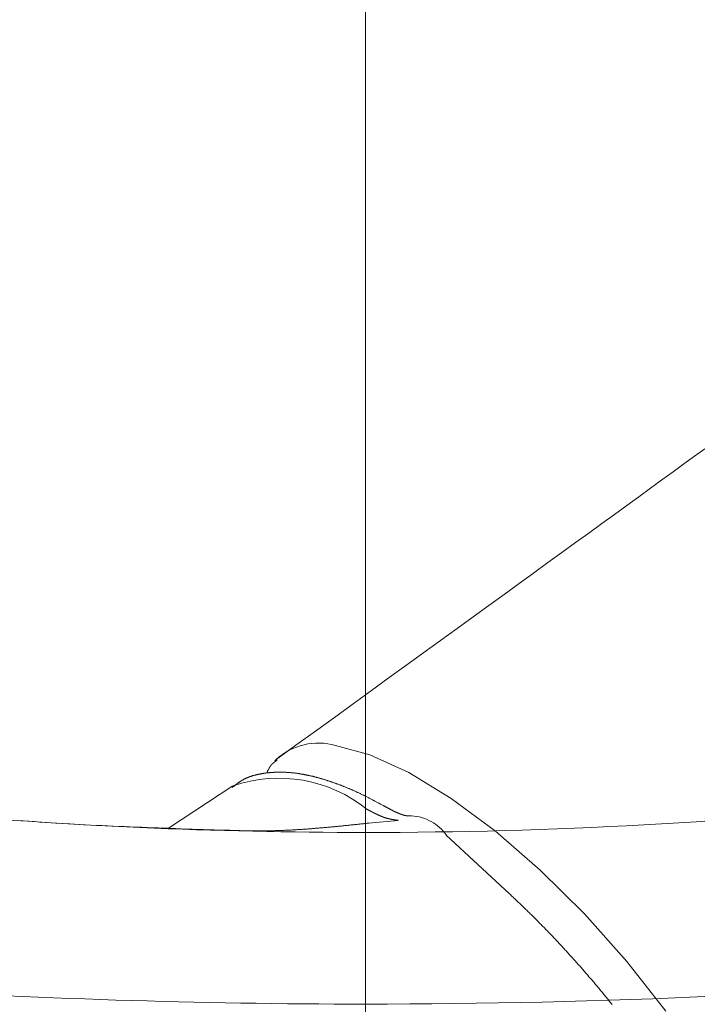
# Model space of a CAD drawing. Extents: x 0 to 1050, y 0 to 1580.
# Drawn here: x 772 to 780, y 1174 to 1186 of the extents above; entities that cross this region are included whole.
import ezdxf

# ---------------------------------------------------------------- set-up
doc = ezdxf.new("R2010")
doc.units = 0
doc.header["$LTSCALE"] = 5
doc.linetypes.add('YCENTER_1', pattern=[13, 10, -1, 1, -1])
doc.linetypes.add('YDIVIDE_1', pattern=[15, 10, -1, 1, -1, 1, -1])
doc.layers.add('YKK_13', color=4, linetype='CONTINUOUS', lineweight=13)

msp = doc.modelspace()

# ---------------------------------------------------------------- linework, layer by layer
at = {"layer": 'YKK_13', "linetype": 'YCENTER_1'}
msp.add_line((775.717, 1201.605), (775.717, 1172.856), dxfattribs=at)
at = {"layer": 'YKK_13', "linetype": 'YDIVIDE_1'}
for p, q in [((779.552, 1180.489), (779.672, 1180.576)), ((779.429, 1180.399), (779.552, 1180.489)), ((779.303, 1180.307), (779.429, 1180.399)), ((779.04, 1180.116), (779.173, 1180.213)), ((779.173, 1180.213), (779.303, 1180.307)), ((778.903, 1180.017), (779.04, 1180.116)), ((778.762, 1179.915), (778.903, 1180.017)), ((778.619, 1179.811), (778.762, 1179.915)), ((778.471, 1179.704), (778.619, 1179.811)), ((778.32, 1179.594), (778.471, 1179.704)), ((778.165, 1179.482), (778.32, 1179.594)), ((778.006, 1179.367), (778.165, 1179.482)), ((777.844, 1179.249), (778.006, 1179.367)), ((777.677, 1179.128), (777.844, 1179.249)), ((777.507, 1179.005), (777.677, 1179.128)), ((777.332, 1178.878), (777.507, 1179.005)), ((777.154, 1178.749), (777.332, 1178.878)), ((776.971, 1178.617), (777.154, 1178.749)), ((776.784, 1178.481), (776.971, 1178.617)), ((776.593, 1178.343), (776.784, 1178.481)), ((776.398, 1178.201), (776.593, 1178.343)), ((776.198, 1178.057), (776.398, 1178.201)), ((775.994, 1177.909), (776.198, 1178.057)), ((775.786, 1177.758), (775.994, 1177.909)), ((775.573, 1177.604), (775.786, 1177.758)), ((775.355, 1177.446), (775.573, 1177.604)), ((775.133, 1177.286), (775.355, 1177.446)), ((774.906, 1177.122), (775.133, 1177.286)), ((774.675, 1176.954), (774.906, 1177.122)), ((775.368, 1177.119), (775.769, 1177.009)), ((775.769, 1177.009), (776.223, 1176.802)), ((774.61, 1176.88), (774.609, 1176.879)), ((774.611, 1176.881), (774.61, 1176.88)), ((774.612, 1176.883), (774.611, 1176.882)), ((774.611, 1176.882), (774.611, 1176.881)), ((774.613, 1176.884), (774.612, 1176.883)), ((774.614, 1176.885), (774.613, 1176.884)), ((774.615, 1176.887), (774.614, 1176.886)), ((774.614, 1176.886), (774.614, 1176.885)), ((774.616, 1176.888), (774.615, 1176.887)), ((774.617, 1176.889), (774.616, 1176.888)), ((774.618, 1176.89), (774.617, 1176.889)), ((774.619, 1176.892), (774.618, 1176.891)), ((774.618, 1176.891), (774.618, 1176.89)), ((774.62, 1176.893), (774.619, 1176.892)), ((774.621, 1176.894), (774.62, 1176.893)), ((774.622, 1176.895), (774.621, 1176.894)), ((774.623, 1176.895), (774.622, 1176.895)), ((774.624, 1176.897), (774.623, 1176.896)), ((774.623, 1176.896), (774.623, 1176.895)), ((774.625, 1176.898), (774.624, 1176.897)), ((774.626, 1176.899), (774.625, 1176.898)), ((774.627, 1176.9), (774.626, 1176.899)), ((774.628, 1176.901), (774.627, 1176.9)), ((774.629, 1176.902), (774.628, 1176.902)), ((774.628, 1176.902), (774.628, 1176.901)), ((774.63, 1176.903), (774.629, 1176.902)), ((774.631, 1176.904), (774.63, 1176.903)), ((774.632, 1176.905), (774.631, 1176.904)), ((774.633, 1176.906), (774.632, 1176.905)), ((774.634, 1176.907), (774.633, 1176.906)), ((774.635, 1176.908), (774.634, 1176.907)), ((774.636, 1176.908), (774.635, 1176.908)), ((774.637, 1176.909), (774.636, 1176.908)), ((774.638, 1176.911), (774.637, 1176.91)), ((774.637, 1176.91), (774.637, 1176.909)), ((774.639, 1176.912), (774.638, 1176.911)), ((774.64, 1176.913), (774.639, 1176.912)), ((774.641, 1176.913), (774.64, 1176.913)), ((774.642, 1176.914), (774.641, 1176.913)), ((774.643, 1176.915), (774.642, 1176.914)), ((774.644, 1176.916), (774.643, 1176.915)), ((774.645, 1176.917), (774.644, 1176.916)), ((774.646, 1176.917), (774.645, 1176.917)), ((774.647, 1176.918), (774.646, 1176.917)), ((774.648, 1176.919), (774.647, 1176.918)), ((774.649, 1176.92), (774.648, 1176.919)), ((774.65, 1176.921), (774.649, 1176.92)), ((774.651, 1176.921), (774.65, 1176.921)), ((774.652, 1176.922), (774.651, 1176.921)), ((774.653, 1176.923), (774.652, 1176.922)), ((774.654, 1176.924), (774.653, 1176.923)), ((774.655, 1176.924), (774.654, 1176.924)), ((774.656, 1176.925), (774.655, 1176.924)), ((774.657, 1176.926), (774.656, 1176.925)), ((774.658, 1176.927), (774.657, 1176.926)), ((774.659, 1176.927), (774.658, 1176.927)), ((774.66, 1176.928), (774.659, 1176.927)), ((774.661, 1176.929), (774.66, 1176.928)), ((774.675, 1176.954), (774.661, 1176.939)), ((774.662, 1176.93), (774.661, 1176.929)), ((774.663, 1176.931), (774.662, 1176.93)), ((774.664, 1176.931), (774.663, 1176.931)), ((774.665, 1176.932), (774.664, 1176.931)), ((774.666, 1176.933), (774.665, 1176.932)), ((774.667, 1176.934), (774.666, 1176.933)), ((774.668, 1176.934), (774.667, 1176.934)), ((774.669, 1176.935), (774.668, 1176.934)), ((774.67, 1176.936), (774.669, 1176.935)), ((774.671, 1176.936), (774.67, 1176.936)), ((774.672, 1176.937), (774.671, 1176.936)), ((774.673, 1176.938), (774.672, 1176.937)), ((774.674, 1176.939), (774.673, 1176.938)), ((774.675, 1176.939), (774.674, 1176.939)), ((774.676, 1176.94), (774.675, 1176.939)), ((774.677, 1176.941), (774.676, 1176.94)), ((774.678, 1176.942), (774.677, 1176.941)), ((774.679, 1176.942), (774.678, 1176.942)), ((774.68, 1176.943), (774.679, 1176.942)), ((774.681, 1176.944), (774.68, 1176.943)), ((774.682, 1176.945), (774.681, 1176.944)), ((774.683, 1176.945), (774.682, 1176.945)), ((774.684, 1176.946), (774.683, 1176.945)), ((774.685, 1176.947), (774.684, 1176.946)), ((774.686, 1176.948), (774.685, 1176.947)), ((774.687, 1176.948), (774.686, 1176.948)), ((774.688, 1176.949), (774.687, 1176.948)), ((774.4, 1176.765), (774.395, 1176.763)), ((774.405, 1176.767), (774.4, 1176.765)), ((774.411, 1176.768), (774.405, 1176.767)), ((774.416, 1176.77), (774.411, 1176.768)), ((774.422, 1176.771), (774.416, 1176.77)), ((774.427, 1176.773), (774.422, 1176.771)), ((774.433, 1176.774), (774.427, 1176.773)), ((774.438, 1176.776), (774.433, 1176.774)), ((774.443, 1176.777), (774.438, 1176.776)), ((774.449, 1176.778), (774.443, 1176.777)), ((774.454, 1176.779), (774.449, 1176.778)), ((774.46, 1176.781), (774.454, 1176.779)), ((774.466, 1176.782), (774.46, 1176.781)), ((774.471, 1176.783), (774.466, 1176.782)), ((774.477, 1176.784), (774.471, 1176.783)), ((774.482, 1176.785), (774.477, 1176.784)), ((774.488, 1176.786), (774.482, 1176.785)), ((774.493, 1176.787), (774.488, 1176.786)), ((774.499, 1176.788), (774.493, 1176.787)), ((774.505, 1176.789), (774.499, 1176.788)), ((774.51, 1176.79), (774.505, 1176.789)), ((774.516, 1176.791), (774.51, 1176.79)), ((774.522, 1176.792), (774.516, 1176.791)), ((774.527, 1176.793), (774.522, 1176.792)), ((774.533, 1176.794), (774.527, 1176.793)), ((774.539, 1176.795), (774.533, 1176.794)), ((774.544, 1176.795), (774.539, 1176.795)), ((774.55, 1176.796), (774.544, 1176.795)), ((774.556, 1176.797), (774.55, 1176.796)), ((774.561, 1176.798), (774.556, 1176.797)), ((774.567, 1176.798), (774.561, 1176.798)), ((774.567, 1176.799), (774.566, 1176.798)), ((774.566, 1176.798), (774.566, 1176.797)), ((774.568, 1176.802), (774.567, 1176.801)), ((774.567, 1176.801), (774.567, 1176.799)), ((774.573, 1176.799), (774.567, 1176.798)), ((774.569, 1176.804), (774.568, 1176.803)), ((774.568, 1176.803), (774.568, 1176.802)), ((774.57, 1176.806), (774.569, 1176.805)), ((774.569, 1176.805), (774.569, 1176.804)), ((774.571, 1176.809), (774.57, 1176.808)), ((774.57, 1176.808), (774.57, 1176.806)), ((774.572, 1176.81), (774.571, 1176.809)), ((774.573, 1176.812), (774.572, 1176.811)), ((774.572, 1176.811), (774.572, 1176.81)), ((774.574, 1176.815), (774.573, 1176.813)), ((774.573, 1176.813), (774.573, 1176.812)), ((774.579, 1176.8), (774.573, 1176.799)), ((774.575, 1176.817), (774.574, 1176.816)), ((774.574, 1176.816), (774.574, 1176.815)), ((774.576, 1176.819), (774.575, 1176.818)), ((774.575, 1176.818), (774.575, 1176.817)), ((774.577, 1176.822), (774.576, 1176.82)), ((774.576, 1176.82), (774.576, 1176.819)), ((774.578, 1176.824), (774.577, 1176.823)), ((774.577, 1176.823), (774.577, 1176.822)), ((774.579, 1176.826), (774.578, 1176.825)), ((774.578, 1176.825), (774.578, 1176.824)), ((774.58, 1176.829), (774.579, 1176.827)), ((774.579, 1176.827), (774.579, 1176.826)), ((774.584, 1176.8), (774.579, 1176.8)), ((774.581, 1176.83), (774.58, 1176.829)), ((774.582, 1176.832), (774.581, 1176.831)), ((774.581, 1176.831), (774.581, 1176.83)), ((774.583, 1176.834), (774.582, 1176.833)), ((774.582, 1176.833), (774.582, 1176.832)), ((774.584, 1176.837), (774.583, 1176.835)), ((774.583, 1176.835), (774.583, 1176.834)), ((774.585, 1176.839), (774.584, 1176.838)), ((774.584, 1176.838), (774.584, 1176.837)), ((774.59, 1176.801), (774.584, 1176.8)), ((774.586, 1176.84), (774.585, 1176.839)), ((774.587, 1176.842), (774.586, 1176.841)), ((774.586, 1176.841), (774.586, 1176.84)), ((774.588, 1176.844), (774.587, 1176.843)), ((774.587, 1176.843), (774.587, 1176.842)), ((774.589, 1176.847), (774.588, 1176.846)), ((774.588, 1176.846), (774.588, 1176.844)), ((774.59, 1176.848), (774.589, 1176.847)), ((774.591, 1176.85), (774.59, 1176.849)), ((774.59, 1176.849), (774.59, 1176.848)), ((774.596, 1176.801), (774.59, 1176.801)), ((774.592, 1176.852), (774.591, 1176.851)), ((774.591, 1176.851), (774.591, 1176.85)), ((774.593, 1176.853), (774.592, 1176.852)), ((774.594, 1176.855), (774.593, 1176.854)), ((774.593, 1176.854), (774.593, 1176.853)), ((774.595, 1176.858), (774.594, 1176.857)), ((774.594, 1176.857), (774.594, 1176.855)), ((774.596, 1176.859), (774.595, 1176.858)), ((774.597, 1176.861), (774.596, 1176.86)), ((774.596, 1176.86), (774.596, 1176.859)), ((774.602, 1176.802), (774.596, 1176.801)), ((774.598, 1176.862), (774.597, 1176.861)), ((774.599, 1176.864), (774.598, 1176.863)), ((774.598, 1176.863), (774.598, 1176.862)), ((774.6, 1176.865), (774.599, 1176.864)), ((774.601, 1176.867), (774.6, 1176.866)), ((774.6, 1176.866), (774.6, 1176.865)), ((774.602, 1176.869), (774.601, 1176.868)), ((774.601, 1176.868), (774.601, 1176.867)), ((774.603, 1176.87), (774.602, 1176.869)), ((774.607, 1176.802), (774.602, 1176.802)), ((774.604, 1176.871), (774.603, 1176.87)), ((774.605, 1176.873), (774.604, 1176.872)), ((774.604, 1176.872), (774.604, 1176.871)), ((774.606, 1176.874), (774.605, 1176.873)), ((774.607, 1176.876), (774.606, 1176.875)), ((774.606, 1176.875), (774.606, 1176.874)), ((774.608, 1176.877), (774.607, 1176.876)), ((774.613, 1176.803), (774.607, 1176.802)), ((774.609, 1176.879), (774.608, 1176.878)), ((774.608, 1176.878), (774.608, 1176.877)), ((774.619, 1176.803), (774.613, 1176.803)), ((774.625, 1176.804), (774.619, 1176.803)), ((774.63, 1176.804), (774.625, 1176.804)), ((774.636, 1176.805), (774.63, 1176.804)), ((774.642, 1176.805), (774.636, 1176.805)), ((774.648, 1176.805), (774.642, 1176.805)), ((774.654, 1176.806), (774.648, 1176.805)), ((774.659, 1176.806), (774.654, 1176.806)), ((774.665, 1176.806), (774.659, 1176.806)), ((774.671, 1176.806), (774.665, 1176.806)), ((774.677, 1176.807), (774.671, 1176.806)), ((774.683, 1176.807), (774.677, 1176.807)), ((774.689, 1176.807), (774.683, 1176.807)), ((774.694, 1176.807), (774.689, 1176.807)), ((774.7, 1176.807), (774.694, 1176.807)), ((774.706, 1176.807), (774.7, 1176.807)), ((774.712, 1176.807), (774.706, 1176.807)), ((774.718, 1176.807), (774.712, 1176.807)), ((774.724, 1176.807), (774.718, 1176.807)), ((774.73, 1176.807), (774.724, 1176.807)), ((774.736, 1176.807), (774.73, 1176.807)), ((774.742, 1176.807), (774.736, 1176.807)), ((774.748, 1176.807), (774.742, 1176.807)), ((774.753, 1176.807), (774.748, 1176.807)), ((774.759, 1176.807), (774.753, 1176.807)), ((774.765, 1176.807), (774.759, 1176.807)), ((774.771, 1176.806), (774.765, 1176.807)), ((774.777, 1176.806), (774.771, 1176.806)), ((774.783, 1176.806), (774.777, 1176.806)), ((774.789, 1176.806), (774.783, 1176.806)), ((774.795, 1176.805), (774.789, 1176.806)), ((774.801, 1176.805), (774.795, 1176.805)), ((774.807, 1176.805), (774.801, 1176.805)), ((774.813, 1176.804), (774.807, 1176.805)), ((774.819, 1176.804), (774.813, 1176.804)), ((774.825, 1176.803), (774.819, 1176.804)), ((774.831, 1176.803), (774.825, 1176.803)), ((774.838, 1176.802), (774.831, 1176.803)), ((774.844, 1176.802), (774.838, 1176.802)), ((774.85, 1176.801), (774.844, 1176.802)), ((774.856, 1176.801), (774.85, 1176.801)), ((774.862, 1176.8), (774.856, 1176.801)), ((774.868, 1176.8), (774.862, 1176.8)), ((774.874, 1176.799), (774.868, 1176.8)), ((774.88, 1176.798), (774.874, 1176.799)), ((774.886, 1176.798), (774.88, 1176.798)), ((774.893, 1176.797), (774.886, 1176.798)), ((774.899, 1176.796), (774.893, 1176.797)), ((774.905, 1176.795), (774.899, 1176.796)), ((774.911, 1176.794), (774.905, 1176.795)), ((774.917, 1176.794), (774.911, 1176.794)), ((774.923, 1176.793), (774.917, 1176.794)), ((774.93, 1176.792), (774.923, 1176.793)), ((774.936, 1176.791), (774.93, 1176.792)), ((774.942, 1176.79), (774.936, 1176.791)), ((774.948, 1176.789), (774.942, 1176.79)), ((774.955, 1176.788), (774.948, 1176.789)), ((774.961, 1176.787), (774.955, 1176.788)), ((774.967, 1176.786), (774.961, 1176.787)), ((774.973, 1176.785), (774.967, 1176.786)), ((774.98, 1176.784), (774.973, 1176.785)), ((774.986, 1176.783), (774.98, 1176.784)), ((774.992, 1176.782), (774.986, 1176.783)), ((774.999, 1176.78), (774.992, 1176.782)), ((775.005, 1176.779), (774.999, 1176.78)), ((775.011, 1176.778), (775.005, 1176.779)), ((775.018, 1176.777), (775.011, 1176.778)), ((775.024, 1176.776), (775.018, 1176.777)), ((775.03, 1176.774), (775.024, 1176.776)), ((775.037, 1176.773), (775.03, 1176.774)), ((775.043, 1176.772), (775.037, 1176.773)), ((775.049, 1176.77), (775.043, 1176.772)), ((775.056, 1176.769), (775.049, 1176.77)), ((775.062, 1176.768), (775.056, 1176.769)), ((775.069, 1176.766), (775.062, 1176.768)), ((775.075, 1176.765), (775.069, 1176.766)), ((776.223, 1176.802), (776.715, 1176.502)), ((774.194, 1176.653), (774.19, 1176.65)), ((774.198, 1176.657), (774.194, 1176.653)), ((774.203, 1176.66), (774.198, 1176.657)), ((774.207, 1176.663), (774.203, 1176.66)), ((774.211, 1176.667), (774.207, 1176.663)), ((774.216, 1176.67), (774.211, 1176.667)), ((774.22, 1176.673), (774.216, 1176.67)), ((774.225, 1176.676), (774.22, 1176.673)), ((774.229, 1176.68), (774.225, 1176.676)), ((774.233, 1176.683), (774.229, 1176.68)), ((774.238, 1176.686), (774.233, 1176.683)), ((774.242, 1176.689), (774.238, 1176.686)), ((774.247, 1176.692), (774.242, 1176.689)), ((774.251, 1176.695), (774.247, 1176.692)), ((774.256, 1176.698), (774.251, 1176.695)), ((774.261, 1176.701), (774.256, 1176.698)), ((774.265, 1176.704), (774.261, 1176.701)), ((774.27, 1176.707), (774.265, 1176.704)), ((774.274, 1176.71), (774.27, 1176.707)), ((774.279, 1176.713), (774.274, 1176.71)), ((774.284, 1176.716), (774.279, 1176.713)), ((774.289, 1176.718), (774.284, 1176.716)), ((774.293, 1176.721), (774.289, 1176.718)), ((774.298, 1176.724), (774.293, 1176.721)), ((774.303, 1176.726), (774.298, 1176.724)), ((774.308, 1176.729), (774.303, 1176.726)), ((774.313, 1176.731), (774.308, 1176.729)), ((774.318, 1176.733), (774.313, 1176.731)), ((774.323, 1176.736), (774.318, 1176.733)), ((774.328, 1176.738), (774.323, 1176.736)), ((774.333, 1176.74), (774.328, 1176.738)), ((774.338, 1176.742), (774.333, 1176.74)), ((774.343, 1176.745), (774.338, 1176.742)), ((774.348, 1176.747), (774.343, 1176.745)), ((774.353, 1176.749), (774.348, 1176.747)), ((774.358, 1176.751), (774.353, 1176.749)), ((774.363, 1176.753), (774.358, 1176.751)), ((774.369, 1176.755), (774.363, 1176.753)), ((774.374, 1176.756), (774.369, 1176.755)), ((774.379, 1176.758), (774.374, 1176.756)), ((774.384, 1176.76), (774.379, 1176.758)), ((774.39, 1176.762), (774.384, 1176.76)), ((774.395, 1176.763), (774.39, 1176.762)), ((775.081, 1176.763), (775.075, 1176.765)), ((775.088, 1176.762), (775.081, 1176.763)), ((775.094, 1176.76), (775.088, 1176.762)), ((775.101, 1176.759), (775.094, 1176.76)), ((775.107, 1176.757), (775.101, 1176.759)), ((775.114, 1176.755), (775.107, 1176.757)), ((775.12, 1176.754), (775.114, 1176.755)), ((775.127, 1176.752), (775.12, 1176.754)), ((775.133, 1176.75), (775.127, 1176.752)), ((775.14, 1176.749), (775.133, 1176.75)), ((775.146, 1176.747), (775.14, 1176.749)), ((775.153, 1176.745), (775.146, 1176.747)), ((775.159, 1176.744), (775.153, 1176.745)), ((775.166, 1176.742), (775.159, 1176.744)), ((775.172, 1176.74), (775.166, 1176.742)), ((775.179, 1176.738), (775.172, 1176.74)), ((775.186, 1176.736), (775.179, 1176.738)), ((775.192, 1176.734), (775.186, 1176.736)), ((775.199, 1176.733), (775.192, 1176.734)), ((775.205, 1176.731), (775.199, 1176.733)), ((775.212, 1176.729), (775.205, 1176.731)), ((775.219, 1176.727), (775.212, 1176.729)), ((775.225, 1176.725), (775.219, 1176.727)), ((775.232, 1176.723), (775.225, 1176.725)), ((775.238, 1176.721), (775.232, 1176.723)), ((775.245, 1176.719), (775.238, 1176.721)), ((775.252, 1176.717), (775.245, 1176.719)), ((775.258, 1176.715), (775.252, 1176.717)), ((775.265, 1176.712), (775.258, 1176.715)), ((775.272, 1176.71), (775.265, 1176.712)), ((775.278, 1176.708), (775.272, 1176.71)), ((775.285, 1176.706), (775.278, 1176.708)), ((775.292, 1176.704), (775.285, 1176.706)), ((775.299, 1176.702), (775.292, 1176.704)), ((775.305, 1176.699), (775.299, 1176.702)), ((775.312, 1176.697), (775.305, 1176.699)), ((775.319, 1176.695), (775.312, 1176.697)), ((775.326, 1176.692), (775.319, 1176.695)), ((775.332, 1176.69), (775.326, 1176.692)), ((775.339, 1176.688), (775.332, 1176.69)), ((775.346, 1176.685), (775.339, 1176.688)), ((775.353, 1176.683), (775.346, 1176.685)), ((775.359, 1176.681), (775.353, 1176.683)), ((775.366, 1176.678), (775.359, 1176.681)), ((775.373, 1176.676), (775.366, 1176.678)), ((775.38, 1176.673), (775.373, 1176.676)), ((775.387, 1176.671), (775.38, 1176.673)), ((775.394, 1176.668), (775.387, 1176.671)), ((775.4, 1176.666), (775.394, 1176.668)), ((775.407, 1176.663), (775.4, 1176.666)), ((775.414, 1176.66), (775.407, 1176.663)), ((775.421, 1176.658), (775.414, 1176.66)), ((775.428, 1176.655), (775.421, 1176.658)), ((775.435, 1176.653), (775.428, 1176.655)), ((775.442, 1176.65), (775.435, 1176.653)), ((774.172, 1176.648), (773.422, 1176.153)), ((774.168, 1176.633), (774.164, 1176.629)), ((774.172, 1176.636), (774.168, 1176.633)), ((774.177, 1176.64), (774.172, 1176.636)), ((774.181, 1176.643), (774.177, 1176.64)), ((774.185, 1176.646), (774.181, 1176.643)), ((774.19, 1176.65), (774.185, 1176.646)), ((775.449, 1176.647), (775.442, 1176.65)), ((775.456, 1176.644), (775.449, 1176.647)), ((775.462, 1176.642), (775.456, 1176.644)), ((775.469, 1176.639), (775.462, 1176.642)), ((775.476, 1176.636), (775.469, 1176.639)), ((775.483, 1176.633), (775.476, 1176.636)), ((775.49, 1176.63), (775.483, 1176.633)), ((775.497, 1176.628), (775.49, 1176.63)), ((775.504, 1176.625), (775.497, 1176.628)), ((775.511, 1176.622), (775.504, 1176.625)), ((775.518, 1176.619), (775.511, 1176.622)), ((775.525, 1176.616), (775.518, 1176.619)), ((775.532, 1176.613), (775.525, 1176.616)), ((775.539, 1176.61), (775.532, 1176.613)), ((775.546, 1176.607), (775.539, 1176.61)), ((775.553, 1176.604), (775.546, 1176.607)), ((775.56, 1176.601), (775.553, 1176.604)), ((775.567, 1176.598), (775.56, 1176.601)), ((775.574, 1176.595), (775.567, 1176.598)), ((775.581, 1176.591), (775.574, 1176.595)), ((775.589, 1176.588), (775.581, 1176.591)), ((775.596, 1176.585), (775.589, 1176.588)), ((775.603, 1176.582), (775.596, 1176.585)), ((775.61, 1176.579), (775.603, 1176.582)), ((775.617, 1176.575), (775.61, 1176.579)), ((775.624, 1176.572), (775.617, 1176.575)), ((775.631, 1176.569), (775.624, 1176.572)), ((775.638, 1176.565), (775.631, 1176.569)), ((775.645, 1176.562), (775.638, 1176.565)), ((775.653, 1176.559), (775.645, 1176.562)), ((775.66, 1176.555), (775.653, 1176.559)), ((775.667, 1176.552), (775.66, 1176.555)), ((775.674, 1176.548), (775.667, 1176.552)), ((775.681, 1176.545), (775.674, 1176.548)), ((775.689, 1176.541), (775.681, 1176.545)), ((775.696, 1176.538), (775.689, 1176.541)), ((775.703, 1176.534), (775.696, 1176.538)), ((775.71, 1176.531), (775.703, 1176.534)), ((775.717, 1176.527), (775.71, 1176.531)), ((775.725, 1176.523), (775.717, 1176.527)), ((775.732, 1176.52), (775.725, 1176.523)), ((775.739, 1176.516), (775.732, 1176.52)), ((775.747, 1176.512), (775.739, 1176.516)), ((775.754, 1176.509), (775.747, 1176.512)), ((775.761, 1176.505), (775.754, 1176.509)), ((775.768, 1176.501), (775.761, 1176.505)), ((775.776, 1176.497), (775.768, 1176.501)), ((775.783, 1176.494), (775.776, 1176.497)), ((775.79, 1176.49), (775.783, 1176.494)), ((775.798, 1176.486), (775.79, 1176.49)), ((775.805, 1176.482), (775.798, 1176.486)), ((775.812, 1176.478), (775.805, 1176.482)), ((775.82, 1176.474), (775.812, 1176.478)), ((775.827, 1176.47), (775.82, 1176.474)), ((775.834, 1176.467), (775.827, 1176.47)), ((775.842, 1176.463), (775.834, 1176.467)), ((775.849, 1176.459), (775.842, 1176.463)), ((775.856, 1176.455), (775.849, 1176.459)), ((775.864, 1176.451), (775.856, 1176.455)), ((775.871, 1176.447), (775.864, 1176.451)), ((775.878, 1176.443), (775.871, 1176.447)), ((775.886, 1176.439), (775.878, 1176.443)), ((775.893, 1176.435), (775.886, 1176.439)), ((775.9, 1176.431), (775.893, 1176.435)), ((775.908, 1176.427), (775.9, 1176.431)), ((775.915, 1176.423), (775.908, 1176.427)), ((775.922, 1176.419), (775.915, 1176.423)), ((776.715, 1176.502), (777.231, 1176.119)), ((775.737, 1176.373), (775.74, 1176.371)), ((775.74, 1176.371), (775.743, 1176.37)), ((775.743, 1176.37), (775.745, 1176.369)), ((775.745, 1176.369), (775.748, 1176.367)), ((775.748, 1176.367), (775.75, 1176.366)), ((775.75, 1176.366), (775.753, 1176.365)), ((775.753, 1176.365), (775.755, 1176.363)), ((775.755, 1176.363), (775.758, 1176.362)), ((775.758, 1176.362), (775.76, 1176.361)), ((775.76, 1176.361), (775.763, 1176.36)), ((775.763, 1176.36), (775.765, 1176.358)), ((775.765, 1176.358), (775.768, 1176.357)), ((775.768, 1176.357), (775.771, 1176.356)), ((775.771, 1176.356), (775.773, 1176.354)), ((775.773, 1176.354), (775.776, 1176.353)), ((775.776, 1176.353), (775.778, 1176.352)), ((775.778, 1176.352), (775.781, 1176.35)), ((775.781, 1176.35), (775.783, 1176.349)), ((775.783, 1176.349), (775.786, 1176.348)), ((775.786, 1176.348), (775.788, 1176.346)), ((775.788, 1176.346), (775.791, 1176.345)), ((775.791, 1176.345), (775.793, 1176.344)), ((775.793, 1176.344), (775.796, 1176.342)), ((775.796, 1176.342), (775.798, 1176.341)), ((775.798, 1176.341), (775.801, 1176.34)), ((775.801, 1176.34), (775.803, 1176.339)), ((775.803, 1176.339), (775.806, 1176.337)), ((775.806, 1176.337), (775.808, 1176.336)), ((775.808, 1176.336), (775.811, 1176.335)), ((775.811, 1176.335), (775.813, 1176.334)), ((775.813, 1176.334), (775.816, 1176.332)), ((775.816, 1176.332), (775.819, 1176.331)), ((775.819, 1176.331), (775.821, 1176.33)), ((775.821, 1176.33), (775.824, 1176.329)), ((775.824, 1176.329), (775.826, 1176.327)), ((775.826, 1176.327), (775.828, 1176.326)), ((775.828, 1176.326), (775.831, 1176.325)), ((775.831, 1176.325), (775.833, 1176.324)), ((775.833, 1176.324), (775.836, 1176.322)), ((775.836, 1176.322), (775.838, 1176.321)), ((775.838, 1176.321), (775.841, 1176.32)), ((775.841, 1176.32), (775.843, 1176.319)), ((775.843, 1176.319), (775.846, 1176.318)), ((775.846, 1176.318), (775.848, 1176.317)), ((775.848, 1176.317), (775.851, 1176.315)), ((775.851, 1176.315), (775.853, 1176.314)), ((775.853, 1176.314), (775.856, 1176.313)), ((775.856, 1176.313), (775.858, 1176.312)), ((775.858, 1176.312), (775.861, 1176.311)), ((775.861, 1176.311), (775.863, 1176.31)), ((775.863, 1176.31), (775.865, 1176.309)), ((775.865, 1176.309), (775.868, 1176.307)), ((775.868, 1176.307), (775.87, 1176.306)), ((775.87, 1176.306), (775.873, 1176.305)), ((775.93, 1176.415), (775.922, 1176.419)), ((775.93, 1176.415), (775.925, 1176.418)), ((775.932, 1176.414), (775.93, 1176.415)), ((775.934, 1176.413), (775.932, 1176.414)), ((775.937, 1176.412), (775.934, 1176.413)), ((775.939, 1176.411), (775.937, 1176.412)), ((775.941, 1176.409), (775.939, 1176.411)), ((775.943, 1176.408), (775.941, 1176.409)), ((775.946, 1176.407), (775.943, 1176.408)), ((775.948, 1176.406), (775.946, 1176.407)), ((775.95, 1176.404), (775.948, 1176.406)), ((775.952, 1176.403), (775.95, 1176.404)), ((775.955, 1176.402), (775.952, 1176.403)), ((775.957, 1176.401), (775.955, 1176.402)), ((775.959, 1176.4), (775.957, 1176.401)), ((775.961, 1176.398), (775.959, 1176.4)), ((775.963, 1176.397), (775.961, 1176.398)), ((775.966, 1176.396), (775.963, 1176.397)), ((775.968, 1176.395), (775.966, 1176.396)), ((775.97, 1176.394), (775.968, 1176.395)), ((775.972, 1176.392), (775.97, 1176.394)), ((775.975, 1176.391), (775.972, 1176.392)), ((775.977, 1176.39), (775.975, 1176.391)), ((775.979, 1176.389), (775.977, 1176.39)), ((775.981, 1176.388), (775.979, 1176.389)), ((775.983, 1176.386), (775.981, 1176.388)), ((775.986, 1176.385), (775.983, 1176.386)), ((775.988, 1176.384), (775.986, 1176.385)), ((775.99, 1176.383), (775.988, 1176.384)), ((775.992, 1176.382), (775.99, 1176.383)), ((775.994, 1176.381), (775.992, 1176.382)), ((775.997, 1176.379), (775.994, 1176.381)), ((775.999, 1176.378), (775.997, 1176.379)), ((776.001, 1176.377), (775.999, 1176.378)), ((776.003, 1176.376), (776.001, 1176.377)), ((776.005, 1176.375), (776.003, 1176.376)), ((776.008, 1176.374), (776.005, 1176.375)), ((776.01, 1176.373), (776.008, 1176.374)), ((776.012, 1176.371), (776.01, 1176.373)), ((776.014, 1176.37), (776.012, 1176.371)), ((776.016, 1176.369), (776.014, 1176.37)), ((776.018, 1176.368), (776.016, 1176.369)), ((776.02, 1176.367), (776.018, 1176.368)), ((776.023, 1176.366), (776.02, 1176.367)), ((776.025, 1176.365), (776.023, 1176.366)), ((776.027, 1176.364), (776.025, 1176.365)), ((776.029, 1176.363), (776.027, 1176.364)), ((776.031, 1176.362), (776.029, 1176.363)), ((776.033, 1176.361), (776.031, 1176.362)), ((776.035, 1176.359), (776.033, 1176.361)), ((776.037, 1176.358), (776.035, 1176.359)), ((776.039, 1176.357), (776.037, 1176.358)), ((776.041, 1176.356), (776.039, 1176.357)), ((776.043, 1176.355), (776.041, 1176.356)), ((776.045, 1176.354), (776.043, 1176.355)), ((776.047, 1176.353), (776.045, 1176.354)), ((776.049, 1176.352), (776.047, 1176.353)), ((776.052, 1176.351), (776.049, 1176.352)), ((776.054, 1176.35), (776.052, 1176.351)), ((776.056, 1176.349), (776.054, 1176.35)), ((776.058, 1176.348), (776.056, 1176.349)), ((776.06, 1176.347), (776.058, 1176.348)), ((776.061, 1176.347), (776.06, 1176.347)), ((776.063, 1176.346), (776.061, 1176.347)), ((776.065, 1176.345), (776.063, 1176.346)), ((776.067, 1176.344), (776.065, 1176.345)), ((776.069, 1176.343), (776.067, 1176.344)), ((776.071, 1176.342), (776.069, 1176.343)), ((776.073, 1176.341), (776.071, 1176.342)), ((776.075, 1176.34), (776.073, 1176.341)), ((776.077, 1176.339), (776.075, 1176.34)), ((776.079, 1176.338), (776.077, 1176.339)), ((776.081, 1176.338), (776.079, 1176.338)), ((776.083, 1176.337), (776.081, 1176.338)), ((776.085, 1176.336), (776.083, 1176.337)), ((776.086, 1176.335), (776.085, 1176.336)), ((776.088, 1176.334), (776.086, 1176.335)), ((776.09, 1176.333), (776.088, 1176.334)), ((776.092, 1176.333), (776.09, 1176.333)), ((776.094, 1176.332), (776.092, 1176.333)), ((776.096, 1176.331), (776.094, 1176.332)), ((776.097, 1176.33), (776.096, 1176.331)), ((776.099, 1176.329), (776.097, 1176.33)), ((776.101, 1176.329), (776.099, 1176.329)), ((776.103, 1176.328), (776.101, 1176.329)), ((776.105, 1176.327), (776.103, 1176.328)), ((776.106, 1176.326), (776.105, 1176.327)), ((776.108, 1176.326), (776.106, 1176.326)), ((776.11, 1176.325), (776.108, 1176.326)), ((776.112, 1176.324), (776.11, 1176.325)), ((776.113, 1176.324), (776.112, 1176.324)), ((776.115, 1176.323), (776.113, 1176.324)), ((776.117, 1176.322), (776.115, 1176.323)), ((776.119, 1176.322), (776.117, 1176.322)), ((776.12, 1176.321), (776.119, 1176.322)), ((776.122, 1176.32), (776.12, 1176.321)), ((776.124, 1176.32), (776.122, 1176.32)), ((776.125, 1176.319), (776.124, 1176.32)), ((776.127, 1176.318), (776.125, 1176.319)), ((776.129, 1176.318), (776.127, 1176.318)), ((776.13, 1176.317), (776.129, 1176.318)), ((776.132, 1176.317), (776.13, 1176.317)), ((776.134, 1176.316), (776.132, 1176.317)), ((776.135, 1176.315), (776.134, 1176.316)), ((776.137, 1176.315), (776.135, 1176.315)), ((776.139, 1176.314), (776.137, 1176.315)), ((776.14, 1176.314), (776.139, 1176.314)), ((776.142, 1176.313), (776.14, 1176.314)), ((776.144, 1176.313), (776.142, 1176.313)), ((776.145, 1176.312), (776.144, 1176.313)), ((776.147, 1176.312), (776.145, 1176.312)), ((776.148, 1176.311), (776.147, 1176.312)), ((776.15, 1176.311), (776.148, 1176.311)), ((776.151, 1176.31), (776.15, 1176.311)), ((776.153, 1176.31), (776.151, 1176.31)), ((776.155, 1176.309), (776.153, 1176.31)), ((776.156, 1176.309), (776.155, 1176.309)), ((776.158, 1176.308), (776.156, 1176.309)), ((776.159, 1176.308), (776.158, 1176.308)), ((776.161, 1176.307), (776.159, 1176.308)), ((776.162, 1176.307), (776.161, 1176.307)), ((776.164, 1176.307), (776.162, 1176.307)), ((776.165, 1176.306), (776.164, 1176.307)), ((776.167, 1176.306), (776.165, 1176.306)), ((771.725, 1176.241), (771.659, 1176.246)), ((771.791, 1176.236), (771.725, 1176.241)), ((771.856, 1176.231), (771.791, 1176.236)), ((771.922, 1176.226), (771.856, 1176.231)), ((771.988, 1176.222), (771.922, 1176.226)), ((772.054, 1176.217), (771.988, 1176.222)), ((772.119, 1176.213), (772.054, 1176.217)), ((772.185, 1176.209), (772.119, 1176.213)), ((772.251, 1176.205), (772.185, 1176.209)), ((772.317, 1176.201), (772.251, 1176.205)), ((772.382, 1176.197), (772.317, 1176.201)), ((772.448, 1176.194), (772.382, 1176.197)), ((772.514, 1176.191), (772.448, 1176.194)), ((775.548, 1176.192), (775.537, 1176.191)), ((775.558, 1176.193), (775.548, 1176.192)), ((775.568, 1176.194), (775.558, 1176.193)), ((775.579, 1176.195), (775.568, 1176.194)), ((775.589, 1176.196), (775.579, 1176.195)), ((775.6, 1176.197), (775.589, 1176.196)), ((775.61, 1176.198), (775.6, 1176.197)), ((775.62, 1176.199), (775.61, 1176.198)), ((775.631, 1176.2), (775.62, 1176.199)), ((775.641, 1176.202), (775.631, 1176.2)), ((775.652, 1176.203), (775.641, 1176.202)), ((775.662, 1176.204), (775.652, 1176.203)), ((775.672, 1176.205), (775.662, 1176.204)), ((775.683, 1176.206), (775.672, 1176.205)), ((775.693, 1176.207), (775.683, 1176.206)), ((775.704, 1176.208), (775.693, 1176.207)), ((775.714, 1176.209), (775.704, 1176.208)), ((775.724, 1176.21), (775.714, 1176.209)), ((775.735, 1176.212), (775.724, 1176.21)), ((775.745, 1176.213), (775.735, 1176.212)), ((775.756, 1176.214), (775.745, 1176.213)), ((775.753, 1176.215), (776.096, 1176.246)), ((775.873, 1176.305), (775.875, 1176.304)), ((775.875, 1176.304), (775.877, 1176.303)), ((775.877, 1176.303), (775.88, 1176.302)), ((775.88, 1176.302), (775.882, 1176.301)), ((775.882, 1176.301), (775.885, 1176.3)), ((775.885, 1176.3), (775.887, 1176.299)), ((775.887, 1176.299), (775.889, 1176.298)), ((775.889, 1176.298), (775.892, 1176.297)), ((775.892, 1176.297), (775.894, 1176.296)), ((775.894, 1176.296), (775.897, 1176.295)), ((775.897, 1176.295), (775.899, 1176.294)), ((775.899, 1176.294), (775.901, 1176.293)), ((775.901, 1176.293), (775.904, 1176.292)), ((775.904, 1176.292), (775.906, 1176.291)), ((775.906, 1176.291), (775.908, 1176.29)), ((775.908, 1176.29), (775.911, 1176.289)), ((775.911, 1176.289), (775.913, 1176.288)), ((775.913, 1176.288), (775.915, 1176.287)), ((775.915, 1176.287), (775.918, 1176.286)), ((775.918, 1176.286), (775.92, 1176.286)), ((775.92, 1176.286), (775.922, 1176.285)), ((775.922, 1176.285), (775.924, 1176.284)), ((775.924, 1176.284), (775.927, 1176.283)), ((775.927, 1176.283), (775.929, 1176.282)), ((775.929, 1176.282), (775.931, 1176.281)), ((775.931, 1176.281), (775.933, 1176.281)), ((775.933, 1176.281), (775.936, 1176.28)), ((775.936, 1176.28), (775.938, 1176.279)), ((775.938, 1176.279), (775.94, 1176.278)), ((775.94, 1176.278), (775.942, 1176.278)), ((775.942, 1176.278), (775.945, 1176.277)), ((775.945, 1176.277), (775.947, 1176.276)), ((775.947, 1176.276), (775.949, 1176.275)), ((775.949, 1176.275), (775.951, 1176.275)), ((775.951, 1176.275), (775.953, 1176.274)), ((775.953, 1176.274), (775.956, 1176.273)), ((775.956, 1176.273), (775.958, 1176.273)), ((775.958, 1176.273), (775.96, 1176.272)), ((775.96, 1176.272), (775.962, 1176.271)), ((775.962, 1176.271), (775.964, 1176.271)), ((775.964, 1176.271), (775.966, 1176.27)), ((775.966, 1176.27), (775.969, 1176.27)), ((775.969, 1176.27), (775.971, 1176.269)), ((775.971, 1176.269), (775.973, 1176.268)), ((775.973, 1176.268), (775.975, 1176.268)), ((775.975, 1176.268), (775.977, 1176.267)), ((775.977, 1176.267), (775.979, 1176.267)), ((775.979, 1176.267), (775.981, 1176.266)), ((775.981, 1176.266), (775.984, 1176.266)), ((775.984, 1176.266), (775.986, 1176.265)), ((775.986, 1176.265), (775.988, 1176.265)), ((775.988, 1176.265), (775.99, 1176.264)), ((775.99, 1176.264), (775.992, 1176.264)), ((775.992, 1176.264), (775.994, 1176.263)), ((775.994, 1176.263), (775.996, 1176.263)), ((775.996, 1176.263), (775.998, 1176.262)), ((775.998, 1176.262), (776, 1176.262)), ((776, 1176.262), (776.002, 1176.261)), ((776.002, 1176.261), (776.004, 1176.261)), ((776.004, 1176.261), (776.006, 1176.261)), ((776.006, 1176.261), (776.008, 1176.26)), ((776.008, 1176.26), (776.011, 1176.26)), ((776.011, 1176.26), (776.013, 1176.259)), ((776.013, 1176.259), (776.015, 1176.259)), ((776.015, 1176.259), (776.017, 1176.258)), ((776.017, 1176.258), (776.019, 1176.258)), ((776.019, 1176.258), (776.021, 1176.258)), ((776.021, 1176.258), (776.023, 1176.257)), ((776.023, 1176.257), (776.025, 1176.257)), ((776.025, 1176.257), (776.027, 1176.257)), ((776.027, 1176.257), (776.029, 1176.256)), ((776.029, 1176.256), (776.031, 1176.256)), ((776.031, 1176.256), (776.033, 1176.256)), ((776.033, 1176.256), (776.035, 1176.255)), ((776.035, 1176.255), (776.037, 1176.255)), ((776.037, 1176.255), (776.039, 1176.254)), ((776.039, 1176.254), (776.041, 1176.254)), ((776.041, 1176.254), (776.043, 1176.254)), ((776.043, 1176.254), (776.045, 1176.254)), ((776.045, 1176.254), (776.047, 1176.253)), ((776.047, 1176.253), (776.049, 1176.253)), ((776.049, 1176.253), (776.051, 1176.253)), ((776.051, 1176.253), (776.053, 1176.252)), ((776.053, 1176.252), (776.055, 1176.252)), ((776.055, 1176.252), (776.057, 1176.252)), ((776.057, 1176.252), (776.059, 1176.251)), ((776.059, 1176.251), (776.061, 1176.251)), ((776.061, 1176.251), (776.063, 1176.251)), ((776.063, 1176.251), (776.065, 1176.251)), ((776.065, 1176.251), (776.067, 1176.25)), ((776.067, 1176.25), (776.069, 1176.25)), ((776.069, 1176.25), (776.071, 1176.25)), ((776.071, 1176.25), (776.073, 1176.249)), ((776.073, 1176.249), (776.075, 1176.249)), ((776.075, 1176.249), (776.077, 1176.249)), ((776.077, 1176.249), (776.079, 1176.249)), ((776.079, 1176.249), (776.081, 1176.248)), ((776.081, 1176.248), (776.082, 1176.248)), ((776.082, 1176.248), (776.084, 1176.248)), ((776.084, 1176.248), (776.086, 1176.248)), ((776.086, 1176.248), (776.088, 1176.247)), ((776.088, 1176.247), (776.09, 1176.247)), ((776.09, 1176.247), (776.092, 1176.247)), ((776.092, 1176.247), (776.094, 1176.247)), ((776.094, 1176.247), (776.096, 1176.246)), ((776.168, 1176.305), (776.167, 1176.306)), ((776.17, 1176.305), (776.168, 1176.305)), ((776.171, 1176.305), (776.17, 1176.305)), ((776.173, 1176.304), (776.171, 1176.305)), ((776.174, 1176.304), (776.173, 1176.304)), ((776.175, 1176.304), (776.174, 1176.304)), ((776.177, 1176.303), (776.175, 1176.304)), ((776.178, 1176.303), (776.177, 1176.303)), ((776.18, 1176.303), (776.178, 1176.303)), ((776.181, 1176.302), (776.18, 1176.303)), ((776.182, 1176.302), (776.181, 1176.302)), ((776.184, 1176.302), (776.182, 1176.302)), ((776.185, 1176.302), (776.184, 1176.302)), ((776.187, 1176.301), (776.185, 1176.302)), ((776.188, 1176.301), (776.187, 1176.301)), ((776.189, 1176.301), (776.188, 1176.301)), ((776.191, 1176.301), (776.189, 1176.301)), ((776.192, 1176.3), (776.191, 1176.301)), ((776.193, 1176.3), (776.192, 1176.3)), ((776.195, 1176.3), (776.193, 1176.3)), ((776.196, 1176.3), (776.195, 1176.3)), ((776.197, 1176.3), (776.196, 1176.3)), ((776.199, 1176.299), (776.197, 1176.3)), ((776.2, 1176.299), (776.199, 1176.299)), ((776.201, 1176.299), (776.2, 1176.299)), ((776.203, 1176.299), (776.201, 1176.299)), ((776.204, 1176.299), (776.203, 1176.299)), ((776.205, 1176.299), (776.204, 1176.299)), ((776.207, 1176.299), (776.205, 1176.299)), ((776.208, 1176.298), (776.207, 1176.299)), ((776.209, 1176.298), (776.208, 1176.298)), ((776.21, 1176.298), (776.209, 1176.298)), ((776.212, 1176.298), (776.21, 1176.298)), ((776.213, 1176.298), (776.212, 1176.298)), ((776.214, 1176.298), (776.213, 1176.298)), ((776.215, 1176.298), (776.214, 1176.298)), ((776.217, 1176.298), (776.215, 1176.298)), ((776.218, 1176.298), (776.217, 1176.298)), ((776.219, 1176.298), (776.218, 1176.298)), ((776.22, 1176.298), (776.219, 1176.298)), ((776.222, 1176.298), (776.22, 1176.298)), ((776.223, 1176.298), (776.222, 1176.298)), ((776.224, 1176.298), (776.223, 1176.298)), ((776.225, 1176.297), (776.224, 1176.298)), ((776.226, 1176.297), (776.225, 1176.297)), ((776.228, 1176.297), (776.226, 1176.297)), ((776.229, 1176.297), (776.228, 1176.297)), ((776.23, 1176.297), (776.229, 1176.297)), ((776.231, 1176.297), (776.23, 1176.297)), ((776.232, 1176.297), (776.231, 1176.297)), ((776.234, 1176.297), (776.232, 1176.297)), ((776.235, 1176.297), (776.234, 1176.297)), ((776.236, 1176.297), (776.235, 1176.297)), ((776.237, 1176.297), (776.236, 1176.297)), ((776.238, 1176.297), (776.237, 1176.297)), ((776.239, 1176.297), (776.238, 1176.297)), ((776.241, 1176.298), (776.239, 1176.297)), ((776.242, 1176.298), (776.241, 1176.298)), ((776.243, 1176.298), (776.242, 1176.298)), ((776.244, 1176.298), (776.243, 1176.298)), ((776.245, 1176.298), (776.244, 1176.298)), ((776.246, 1176.298), (776.245, 1176.298)), ((776.248, 1176.298), (776.246, 1176.298)), ((776.249, 1176.298), (776.248, 1176.298)), ((776.25, 1176.298), (776.249, 1176.298)), ((776.251, 1176.298), (776.25, 1176.298)), ((776.252, 1176.298), (776.251, 1176.298)), ((776.253, 1176.298), (776.252, 1176.298)), ((776.255, 1176.298), (776.253, 1176.298)), ((772.58, 1176.187), (772.514, 1176.191)), ((772.646, 1176.184), (772.58, 1176.187)), ((772.711, 1176.181), (772.646, 1176.184)), ((772.777, 1176.178), (772.711, 1176.181)), ((772.843, 1176.175), (772.777, 1176.178)), ((772.909, 1176.173), (772.843, 1176.175)), ((772.975, 1176.17), (772.909, 1176.173)), ((773.041, 1176.167), (772.975, 1176.17)), ((773.106, 1176.165), (773.041, 1176.167)), ((773.172, 1176.162), (773.106, 1176.165)), ((773.238, 1176.16), (773.172, 1176.162)), ((773.304, 1176.157), (773.238, 1176.16)), ((773.37, 1176.155), (773.304, 1176.157)), ((773.436, 1176.153), (773.37, 1176.155)), ((773.501, 1176.15), (773.436, 1176.153)), ((773.567, 1176.148), (773.501, 1176.15)), ((774.079, 1176.132), (773.567, 1176.148)), ((774.091, 1176.132), (774.08, 1176.132)), ((774.102, 1176.131), (774.091, 1176.132)), ((774.113, 1176.131), (774.102, 1176.131)), ((774.124, 1176.13), (774.113, 1176.131)), ((774.136, 1176.13), (774.124, 1176.13)), ((774.147, 1176.129), (774.136, 1176.13)), ((774.158, 1176.129), (774.147, 1176.129)), ((774.169, 1176.128), (774.158, 1176.129)), ((774.18, 1176.128), (774.169, 1176.128)), ((774.191, 1176.127), (774.18, 1176.128)), ((774.202, 1176.127), (774.191, 1176.127)), ((774.213, 1176.127), (774.202, 1176.127)), ((774.224, 1176.126), (774.213, 1176.127)), ((774.235, 1176.126), (774.224, 1176.126)), ((774.246, 1176.126), (774.235, 1176.126)), ((774.257, 1176.125), (774.246, 1176.126)), ((774.268, 1176.125), (774.257, 1176.125)), ((774.279, 1176.125), (774.268, 1176.125)), ((774.289, 1176.124), (774.279, 1176.125)), ((774.3, 1176.124), (774.289, 1176.124)), ((774.311, 1176.124), (774.3, 1176.124)), ((774.322, 1176.124), (774.311, 1176.124)), ((774.333, 1176.124), (774.322, 1176.124)), ((774.343, 1176.123), (774.333, 1176.124)), ((774.354, 1176.123), (774.343, 1176.123)), ((774.365, 1176.123), (774.354, 1176.123)), ((774.376, 1176.123), (774.365, 1176.123)), ((774.386, 1176.123), (774.376, 1176.123)), ((774.397, 1176.123), (774.386, 1176.123)), ((774.408, 1176.123), (774.397, 1176.123)), ((774.419, 1176.123), (774.408, 1176.123)), ((774.429, 1176.123), (774.419, 1176.123)), ((774.44, 1176.123), (774.429, 1176.123)), ((774.451, 1176.122), (774.44, 1176.123)), ((774.461, 1176.123), (774.451, 1176.122)), ((774.472, 1176.123), (774.461, 1176.123)), ((774.482, 1176.123), (774.472, 1176.123)), ((774.493, 1176.123), (774.482, 1176.123)), ((774.504, 1176.123), (774.493, 1176.123)), ((774.514, 1176.123), (774.504, 1176.123)), ((774.525, 1176.123), (774.514, 1176.123)), ((774.535, 1176.123), (774.525, 1176.123)), ((774.546, 1176.123), (774.535, 1176.123)), ((774.556, 1176.123), (774.546, 1176.123)), ((774.567, 1176.123), (774.556, 1176.123)), ((774.578, 1176.124), (774.567, 1176.123)), ((774.588, 1176.124), (774.578, 1176.124)), ((774.599, 1176.124), (774.588, 1176.124)), ((774.609, 1176.124), (774.599, 1176.124)), ((774.62, 1176.124), (774.609, 1176.124)), ((774.63, 1176.125), (774.62, 1176.124)), ((774.641, 1176.125), (774.63, 1176.125)), ((774.651, 1176.125), (774.641, 1176.125)), ((774.662, 1176.126), (774.651, 1176.125)), ((774.672, 1176.126), (774.662, 1176.126)), ((774.683, 1176.126), (774.672, 1176.126)), ((774.693, 1176.127), (774.683, 1176.126)), ((774.703, 1176.127), (774.693, 1176.127)), ((774.714, 1176.127), (774.703, 1176.127)), ((774.724, 1176.128), (774.714, 1176.127)), ((774.735, 1176.128), (774.724, 1176.128)), ((774.745, 1176.128), (774.735, 1176.128)), ((774.756, 1176.129), (774.745, 1176.128)), ((774.766, 1176.129), (774.756, 1176.129)), ((774.777, 1176.13), (774.766, 1176.129)), ((774.787, 1176.13), (774.777, 1176.13)), ((774.798, 1176.131), (774.787, 1176.13)), ((774.808, 1176.131), (774.798, 1176.131)), ((774.819, 1176.132), (774.808, 1176.131)), ((774.829, 1176.132), (774.819, 1176.132)), ((774.839, 1176.133), (774.829, 1176.132)), ((774.85, 1176.133), (774.839, 1176.133)), ((774.86, 1176.134), (774.85, 1176.133)), ((774.871, 1176.135), (774.86, 1176.134)), ((774.881, 1176.135), (774.871, 1176.135)), ((774.892, 1176.136), (774.881, 1176.135)), ((774.902, 1176.136), (774.892, 1176.136)), ((774.913, 1176.137), (774.902, 1176.136)), ((774.923, 1176.138), (774.913, 1176.137)), ((774.933, 1176.138), (774.923, 1176.138)), ((774.944, 1176.139), (774.933, 1176.138)), ((774.954, 1176.14), (774.944, 1176.139)), ((774.965, 1176.14), (774.954, 1176.14)), ((774.975, 1176.141), (774.965, 1176.14)), ((774.986, 1176.142), (774.975, 1176.141)), ((774.996, 1176.142), (774.986, 1176.142)), ((775.006, 1176.143), (774.996, 1176.142)), ((775.017, 1176.144), (775.006, 1176.143)), ((775.027, 1176.145), (775.017, 1176.144)), ((775.038, 1176.145), (775.027, 1176.145)), ((775.048, 1176.146), (775.038, 1176.145)), ((775.059, 1176.147), (775.048, 1176.146)), ((775.069, 1176.148), (775.059, 1176.147)), ((775.079, 1176.148), (775.069, 1176.148)), ((775.09, 1176.149), (775.079, 1176.148)), ((775.1, 1176.15), (775.09, 1176.149)), ((775.111, 1176.151), (775.1, 1176.15)), ((775.121, 1176.152), (775.111, 1176.151)), ((775.131, 1176.153), (775.121, 1176.152)), ((775.142, 1176.153), (775.131, 1176.153)), ((775.152, 1176.154), (775.142, 1176.153)), ((775.163, 1176.155), (775.152, 1176.154)), ((775.173, 1176.156), (775.163, 1176.155)), ((775.184, 1176.157), (775.173, 1176.156)), ((775.194, 1176.158), (775.184, 1176.157)), ((775.204, 1176.159), (775.194, 1176.158)), ((775.215, 1176.16), (775.204, 1176.159)), ((775.225, 1176.16), (775.215, 1176.16)), ((775.236, 1176.161), (775.225, 1176.16)), ((775.246, 1176.162), (775.236, 1176.161)), ((775.256, 1176.163), (775.246, 1176.162)), ((775.267, 1176.164), (775.256, 1176.163)), ((775.277, 1176.165), (775.267, 1176.164)), ((775.288, 1176.166), (775.277, 1176.165)), ((775.298, 1176.167), (775.288, 1176.166)), ((775.308, 1176.168), (775.298, 1176.167)), ((775.319, 1176.169), (775.308, 1176.168)), ((775.329, 1176.17), (775.319, 1176.169)), ((775.34, 1176.171), (775.329, 1176.17)), ((775.35, 1176.172), (775.34, 1176.171)), ((775.361, 1176.173), (775.35, 1176.172)), ((775.371, 1176.174), (775.361, 1176.173)), ((775.381, 1176.175), (775.371, 1176.174)), ((775.392, 1176.176), (775.381, 1176.175)), ((775.402, 1176.177), (775.392, 1176.176)), ((775.413, 1176.178), (775.402, 1176.177)), ((775.423, 1176.179), (775.413, 1176.178)), ((775.433, 1176.18), (775.423, 1176.179)), ((775.444, 1176.181), (775.433, 1176.18)), ((775.454, 1176.182), (775.444, 1176.181)), ((775.465, 1176.183), (775.454, 1176.182)), ((775.475, 1176.184), (775.465, 1176.183)), ((775.485, 1176.185), (775.475, 1176.184)), ((775.496, 1176.186), (775.485, 1176.185)), ((775.506, 1176.187), (775.496, 1176.186)), ((775.517, 1176.189), (775.506, 1176.187)), ((775.527, 1176.19), (775.517, 1176.189)), ((775.537, 1176.191), (775.527, 1176.19)), ((777.231, 1176.119), (777.755, 1175.666)), ((777.395, 1175.39), (776.659, 1176.073)), ((777.755, 1175.666), (778.271, 1175.155)), ((777.406, 1175.38), (777.395, 1175.39)), ((777.416, 1175.37), (777.406, 1175.38)), ((777.427, 1175.36), (777.416, 1175.37)), ((777.437, 1175.35), (777.427, 1175.36)), ((777.448, 1175.34), (777.437, 1175.35)), ((777.459, 1175.33), (777.448, 1175.34)), ((777.469, 1175.32), (777.459, 1175.33)), ((777.48, 1175.31), (777.469, 1175.32)), ((777.49, 1175.3), (777.48, 1175.31)), ((777.501, 1175.29), (777.49, 1175.3)), ((777.512, 1175.28), (777.501, 1175.29)), ((777.522, 1175.27), (777.512, 1175.28)), ((777.533, 1175.26), (777.522, 1175.27)), ((777.543, 1175.25), (777.533, 1175.26)), ((777.554, 1175.24), (777.543, 1175.25)), ((777.564, 1175.229), (777.554, 1175.24)), ((777.575, 1175.219), (777.564, 1175.229)), ((777.586, 1175.209), (777.575, 1175.219)), ((777.596, 1175.199), (777.586, 1175.209)), ((777.607, 1175.188), (777.596, 1175.199)), ((777.617, 1175.178), (777.607, 1175.188)), ((777.628, 1175.168), (777.617, 1175.178)), ((777.638, 1175.157), (777.628, 1175.168)), ((777.649, 1175.147), (777.638, 1175.157)), ((777.659, 1175.137), (777.649, 1175.147)), ((777.67, 1175.126), (777.659, 1175.137)), ((777.68, 1175.116), (777.67, 1175.126)), ((777.691, 1175.105), (777.68, 1175.116)), ((777.701, 1175.095), (777.691, 1175.105)), ((777.712, 1175.085), (777.701, 1175.095)), ((777.722, 1175.074), (777.712, 1175.085)), ((777.733, 1175.063), (777.722, 1175.074)), ((777.743, 1175.053), (777.733, 1175.063)), ((777.754, 1175.042), (777.743, 1175.053)), ((778.271, 1175.155), (778.763, 1174.602)), ((777.764, 1175.032), (777.754, 1175.042)), ((777.774, 1175.021), (777.764, 1175.032)), ((777.785, 1175.011), (777.774, 1175.021)), ((777.795, 1175), (777.785, 1175.011)), ((777.806, 1174.989), (777.795, 1175)), ((777.816, 1174.978), (777.806, 1174.989)), ((777.826, 1174.968), (777.816, 1174.978)), ((777.837, 1174.957), (777.826, 1174.968)), ((777.847, 1174.946), (777.837, 1174.957)), ((777.857, 1174.936), (777.847, 1174.946)), ((777.868, 1174.925), (777.857, 1174.936)), ((777.878, 1174.914), (777.868, 1174.925)), ((777.889, 1174.903), (777.878, 1174.914)), ((777.899, 1174.892), (777.889, 1174.903)), ((777.909, 1174.881), (777.899, 1174.892)), ((777.919, 1174.871), (777.909, 1174.881)), ((777.93, 1174.86), (777.919, 1174.871)), ((777.94, 1174.849), (777.93, 1174.86)), ((777.95, 1174.838), (777.94, 1174.849)), ((777.961, 1174.827), (777.95, 1174.838)), ((777.971, 1174.816), (777.961, 1174.827)), ((777.981, 1174.805), (777.971, 1174.816)), ((777.991, 1174.794), (777.981, 1174.805)), ((778.002, 1174.783), (777.991, 1174.794)), ((778.012, 1174.772), (778.002, 1174.783)), ((778.022, 1174.761), (778.012, 1174.772)), ((778.032, 1174.75), (778.022, 1174.761)), ((778.042, 1174.739), (778.032, 1174.75)), ((778.052, 1174.728), (778.042, 1174.739)), ((778.063, 1174.717), (778.052, 1174.728)), ((778.073, 1174.706), (778.063, 1174.717)), ((778.083, 1174.695), (778.073, 1174.706)), ((778.093, 1174.683), (778.083, 1174.695)), ((778.103, 1174.672), (778.093, 1174.683)), ((778.113, 1174.661), (778.103, 1174.672)), ((778.123, 1174.65), (778.113, 1174.661)), ((778.133, 1174.639), (778.123, 1174.65)), ((778.143, 1174.628), (778.133, 1174.639)), ((778.154, 1174.616), (778.143, 1174.628)), ((778.164, 1174.605), (778.154, 1174.616)), ((778.174, 1174.594), (778.164, 1174.605)), ((778.184, 1174.583), (778.174, 1174.594)), ((778.763, 1174.602), (779.217, 1174.024)), ((778.194, 1174.571), (778.184, 1174.583)), ((778.204, 1174.56), (778.194, 1174.571)), ((778.214, 1174.549), (778.204, 1174.56)), ((778.224, 1174.538), (778.214, 1174.549)), ((778.233, 1174.526), (778.224, 1174.538)), ((778.243, 1174.515), (778.233, 1174.526)), ((778.253, 1174.504), (778.243, 1174.515)), ((778.263, 1174.492), (778.253, 1174.504)), ((778.273, 1174.481), (778.263, 1174.492)), ((778.283, 1174.469), (778.273, 1174.481)), ((778.293, 1174.458), (778.283, 1174.469)), ((778.303, 1174.447), (778.293, 1174.458)), ((778.313, 1174.435), (778.303, 1174.447)), ((778.322, 1174.424), (778.313, 1174.435)), ((778.332, 1174.412), (778.322, 1174.424)), ((778.342, 1174.401), (778.332, 1174.412)), ((778.352, 1174.39), (778.342, 1174.401)), ((778.362, 1174.378), (778.352, 1174.39)), ((778.371, 1174.367), (778.362, 1174.378)), ((778.381, 1174.355), (778.371, 1174.367)), ((778.391, 1174.344), (778.381, 1174.355)), ((778.4, 1174.332), (778.391, 1174.344)), ((778.41, 1174.321), (778.4, 1174.332)), ((778.42, 1174.309), (778.41, 1174.321)), ((778.429, 1174.297), (778.42, 1174.309)), ((778.439, 1174.286), (778.429, 1174.297)), ((778.449, 1174.274), (778.439, 1174.286)), ((778.458, 1174.263), (778.449, 1174.274)), ((778.468, 1174.251), (778.458, 1174.263)), ((778.478, 1174.24), (778.468, 1174.251)), ((778.487, 1174.228), (778.478, 1174.24)), ((778.497, 1174.216), (778.487, 1174.228)), ((778.506, 1174.205), (778.497, 1174.216)), ((778.516, 1174.193), (778.506, 1174.205)), ((778.525, 1174.181), (778.516, 1174.193)), ((778.535, 1174.17), (778.525, 1174.181)), ((778.544, 1174.158), (778.535, 1174.17)), ((778.554, 1174.146), (778.544, 1174.158)), ((778.563, 1174.135), (778.554, 1174.146)), ((778.572, 1174.123), (778.563, 1174.135)), ((778.582, 1174.111), (778.572, 1174.123)), ((778.591, 1174.1), (778.582, 1174.111))]:
    msp.add_line(p, q, dxfattribs=at)
for centre, radius, start, end in [((775.169, 1176.415), 0.732, 74.2058, 132.488), ((774.707, 1175.1), 1.637, 50.9963, 109.0605), ((776.225, 1175.769), 0.53, 34.959, 86.8431)]:
    msp.add_arc(centre, radius, start, end, dxfattribs=at)
at = {"layer": 'YKK_13'}
for points, knots in [([(765.279, 1177.02), (768.71, 1176.414), (776.545, 1175.722), (788.712, 1177.052), (796.833, 1179.787), (800.753, 1181.578), (800.893, 1181.662), (801.059, 1181.787), (801.192, 1181.914), (801.307, 1182.048), (801.408, 1182.194), (801.498, 1182.353), (801.576, 1182.54), (801.621, 1182.692), (801.848, 1183.884), (802.224, 1186.119), (802.647, 1189.614), (802.909, 1193.211), (802.967, 1195.642), (802.967, 1196.855)], [0.3804166, 0.3804166, 0.3804166, 0.3804166, 0.5, 0.6478637, 0.7957274, 0.7957274, 0.7997748, 0.8038223, 0.8078697, 0.8119172, 0.8159647, 0.8200121, 0.8240596, 0.8281071, 0.8281071, 0.8710803, 0.9140535, 0.9570268, 1, 1, 1, 1]), ([(764.089, 1174.86), (767.96, 1174.355), (774.588, 1173.928), (781.216, 1174.231), (783.964, 1174.484)], [0.3666243, 0.3666243, 0.3666243, 0.3666243, 0.5, 0.5945645, 0.5945645, 0.5945645, 0.5945645])]:
    msp.add_open_spline(points, degree=3, knots=knots, dxfattribs=at)

doc.saveas('drawing.dxf')
